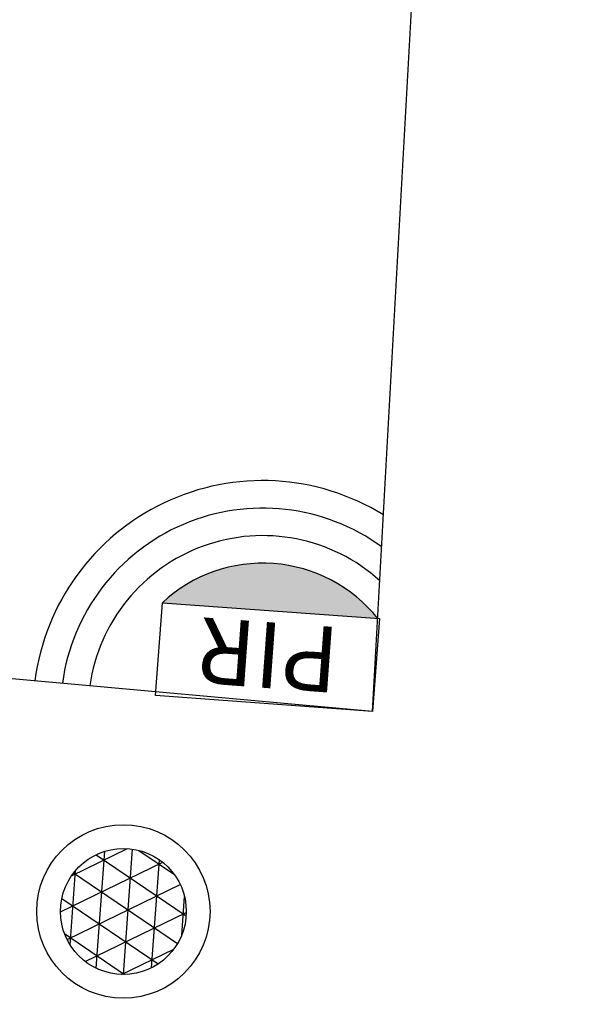
# Model space of a CAD drawing. Extents: x 372954 to 373343, y 3149500 to 3149757.
# Drawn here: x 373304 to 373306, y 3149527 to 3149531 of the extents above; entities that cross this region are included whole.
import ezdxf

# ---------------------------------------------------------------- set-up
doc = ezdxf.new("R2010")
doc.units = 0
for name, color, linetype in [('00_INT', 10, 'Continuous'), ('00_INT Cobertura', 3, 'Continuous'), ('00_Megafonía', 30, 'Continuous')]:
    doc.layers.add(name, color=color, linetype=linetype)
doc.layers.get('0').freeze()

# ---------------------------------------------------------------- blocks, each defined once
blk = doc.blocks.new('SPK_Techo_EM_1')
h = blk.add_hatch()
h.set_pattern_fill('NET3', color=256, scale=0.04, style=0)
h.set_pattern_definition([(0, (-159.0194381294933, -94.01576449752235), (0, 0.127), []), (59.99999999999999, (-159.0194381294933, -94.01576449752235), (-0.1099852262806237, 0.06350000000000001), []), (120, (-159.0194381294933, -94.01576449752235), (-0.1099852262806237, -0.06349999999999997), [])])
h.paths.add_polyline_path([(-0.2890959914479893, 0, 1), (0.2890959914479893, 0, 1)])
for radius in [0.3982730839716365, 0.2890959914479893]:
    blk.add_circle((0, 0), radius)
at = {"flags": 3}
blk.add_attdef('UD', (-1.179858667463037, -1.26943730072577), '', height=0.5, dxfattribs=at)
blk = doc.blocks.new('*U56')
at = {"layer": '00_INT'}
blk.add_hatch(color=256, dxfattribs=at).paths.add_polyline_path([(0.4275263654526468, 1.000000000000415), (0.4275263654536111, 0.00746250046793526, 0.4364002958605991)])
blk.add_lwpolyline([(-9.715561688494745e-13, 1), (0.4275263654526468, 1.000000000000415), (0.4275263654536183, 4.153658777022577e-13), (0, 0)], close=True, dxfattribs=at)
for radius, start, end in [(1.056050365817645, 332.4800599649906, 86.74417860774422), (0.9296600512382368, 328.1543712325404, 86.43729993042969), (0.8032697366588284, 322.1180605644296, 86.03373634889225), (0.67687942207942, 312.8470587271152, 47.15294127299612)]:
    blk.add_arc((-0.03278122740193423, 0.503731250233728), radius, start, end, dxfattribs=at)
at = {"layer": '00_INT Cobertura'}
for q in [(0.3141433158535503, 17.99725851281535), (17.99725851281475, 0.314143315888592)]:
    blk.add_line((0, 0), q, dxfattribs=at)
blk.add_arc((0, 0), 18, 1.000000000055702, 89.00000000005713, dxfattribs=at)
at = {"layer": '00_INT', "insert": (0.07188732443190109, 0.1735223674543415), "char_height": 0.3023534070553375, "width": 0.2251623645963307, "attachment_point": 1, "rotation": 90.00000000005566}
blk.add_mtext('{\\fArial|b0|i0|c0|p34;PIR}', dxfattribs=at)

msp = doc.modelspace()

# ---------------------------------------------------------------- block references
at = {"layer": '00_INT', "rotation": 85.81233359170783}
msp.add_blockref('*U56', (373305.4382214865, 3149528.067375283), dxfattribs=at)
at = {"layer": '00_Megafonía', "rotation": 85.81233359170783}
msp.add_blockref('SPK_Techo_EM_1', (373304.2929085168, 3149527.149340115), dxfattribs=at)

doc.saveas('drawing.dxf')
